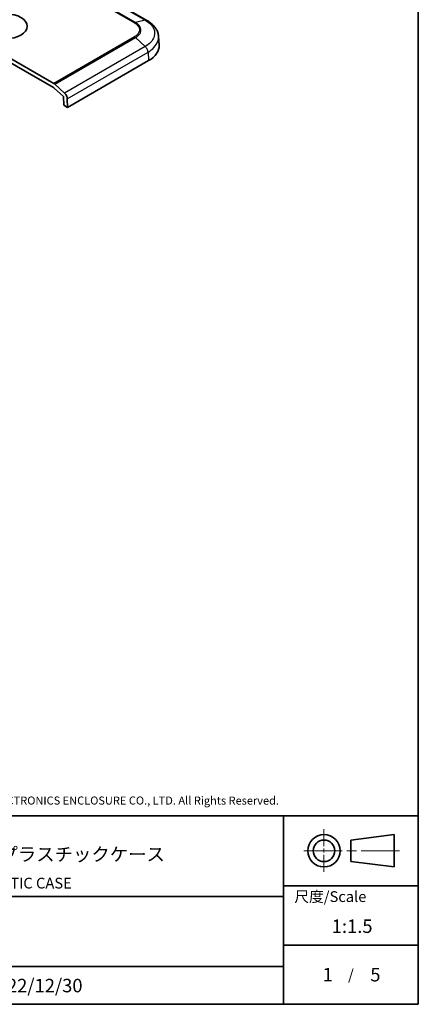
# Model space of a CAD drawing. Units: millimetres. Extents: x 0 to 2602, y 0 to 422.
# Drawn here: x 476 to 586, y 0 to 274 of the extents above; entities that cross this region are included whole.
import ezdxf
from ezdxf.enums import TextEntityAlignment as Align

# ---------------------------------------------------------------- set-up
doc = ezdxf.new("R2010")
doc.units = ezdxf.units.MM
doc.header["$LTSCALE"] = 1.5
doc.linetypes.add('CHAIN', pattern=[0.3543, 0.2362, -0.0295, 0.0591, -0.0295])
for name, color, linetype, lineweight in [('Border (ISO)', 7, 'Continuous', 35), ('Hatch (ISO)', 1, 'Continuous', 18), ('Title (ISO)', 7, 'Continuous', 35), ('Visible (ISO)', 7, 'Continuous', 35), ('Visible Narrow (ISO)', 7, 'Continuous', 25)]:
    doc.layers.add(name, color=color, linetype=linetype, lineweight=lineweight)
doc.styles.add('Note Text (TK)', font='txt')
doc.styles.add('takachi1', font='MS PGothic.ttf', dxfattribs={"height": 2.5})
doc.styles.add('文字スタイル67', font='arial.ttf')

# ---------------------------------------------------------------- blocks, each defined once
blk = doc.blocks.new('図面枠 tk図枠')
at = {"layer": 'Border (ISO)'}
for p in [(405.5, 289), (14.5, 8)]:
    blk.add_line(p, (405.5, 8), dxfattribs=at)
blk = doc.blocks.new('表題欄 tk表題欄')
at = {"layer": 'Hatch (ISO)'}
h = blk.add_hatch(color=256, dxfattribs=at)
edge = h.paths.add_edge_path(flags=0)
edge.add_arc((95.58, 236.3), 0.596, 270, 360)
edge.add_line((96.17, 236.3), (96.17, 239.71))
edge.add_arc((95.58, 239.71), 0.596, 0, 90)
edge.add_line((95.58, 240.31), (79.14, 240.31))
edge.add_arc((79.14, 239.71), 0.596, 90, 180)
edge.add_line((78.54, 239.71), (78.54, 236.3))
edge.add_arc((79.14, 236.3), 0.596, 180, 270)
edge.add_line((79.14, 235.7), (95.58, 235.7))
edge = h.paths.add_edge_path()
edge.add_line((77.84, 239.96), (77.84, 236.05))
edge.add_arc((78.54, 236.05), 0.702, 180, 270)
edge.add_line((78.54, 235.35), (96.17, 235.35))
edge.add_arc((96.17, 236.05), 0.702, 270, 360)
edge.add_line((96.87, 236.05), (96.87, 239.96))
edge.add_arc((96.17, 239.96), 0.702, 0, 90)
edge.add_line((96.17, 240.66), (78.54, 240.66))
edge.add_arc((78.54, 239.96), 0.702, 90, 180)
for points in [[(79.07, 239.15), (79.07, 238.66), (79.92, 238.66), (79.92, 236.66), (80.51, 236.66), (80.51, 238.66), (81.36, 238.66), (81.36, 239.15)], [(85.68, 236.66), (84.94, 237.89), (84.42, 237.32), (84.42, 236.66), (83.9, 236.66), (83.9, 239.15), (84.42, 239.15), (84.42, 238.1), (85.39, 239.15), (86.11, 239.15), (85.32, 238.3), (86.3, 236.66)], [(92.09, 239.15), (92.09, 236.66), (92.61, 236.66), (92.61, 237.66), (93.77, 237.66), (93.77, 236.66), (94.29, 236.66), (94.29, 239.15), (93.77, 239.15), (93.77, 238.15), (92.61, 238.15), (92.61, 239.15)], [(94.84, 239.15), (94.84, 236.66), (95.36, 236.66), (95.36, 239.15)]]:
    blk.add_hatch(color=256, dxfattribs=at).paths.add_polyline_path(points)
h = blk.add_hatch(color=256, dxfattribs=at)
h.paths.add_polyline_path([(82.59, 237.71), (81.95, 237.71), (82.27, 238.58)], flags=0)
h.paths.add_polyline_path([(82.78, 237.2), (81.76, 237.2), (81.57, 236.66), (80.95, 236.66), (81.86, 239.15), (82.68, 239.15), (83.59, 236.66), (82.98, 236.66)])
h = blk.add_hatch(color=256, dxfattribs=at)
h.paths.add_polyline_path([(87.53, 237.71), (88.16, 237.71), (87.85, 238.58)], flags=0)
h.paths.add_polyline_path([(87.14, 236.66), (87.34, 237.2), (88.35, 237.2), (88.55, 236.66), (89.17, 236.66), (88.25, 239.15), (87.44, 239.15), (86.52, 236.66)])
h = blk.add_hatch(color=256, dxfattribs=at)
edge = h.paths.add_edge_path()
edge.add_arc((90.52, 237.9), 1.27, 38.5505, 336.582)
edge.add_line((91.69, 237.4), (91.17, 237.62))
edge.add_ellipse((90.52, 237.9), major_axis=(0, -0.8), ratio=0.867347, start_angle=128.5505, end_angle=426.582, ccw=False)
edge.add_line((91.09, 238.36), (91.52, 238.7))
at = {"layer": 'Title (ISO)'}
for p, q in [((74.71, 244.05), (255.71, 244.05)), ((74.71, 209.05), (74.71, 244.05)), ((149.71, 244.05), (149.71, 209.05)), ((230.71, 244.05), (230.71, 209.05)), ((255.71, 244.05), (255.71, 209.05)), ((243.21, 239.55), (251.21, 240.55)), ((243.21, 239.55), (243.21, 235.55)), ((251.21, 234.55), (251.21, 240.55)), ((243.21, 235.55), (251.21, 234.55)), ((230.71, 231.05), (255.71, 231.05)), ((74.71, 229.05), (230.71, 229.05)), ((99.71, 229.05), (99.71, 209.05)), ((124.71, 229.05), (124.71, 209.05)), ((230.71, 220.05), (255.71, 220.05)), ((149.71, 216.05), (230.71, 216.05)), ((255.71, 209.05), (74.71, 209.05))]:
    blk.add_line(p, q, dxfattribs=at)
at = {"layer": 'Title (ISO)', "color": 4, "linetype": 'CHAIN', "lineweight": 18, "ltscale": 8.88956}
blk.add_line((238.21, 241.55), (238.21, 233.55), dxfattribs=at)
at = {"layer": 'Title (ISO)', "color": 4, "linetype": 'CHAIN', "lineweight": 18, "ltscale": 20.001633}
blk.add_line((252.21, 237.55), (234.21, 237.55), dxfattribs=at)
at = {"layer": 'Title (ISO)'}
for radius in [3, 2]:
    blk.add_circle((238.21, 237.55), radius, dxfattribs=at)
at = {"layer": 'Title (ISO)', "color": 1, "char_height": 2, "line_spacing_factor": 1.5, "style": 'Note Text (TK)'}
for s, insert, attachment_point in [('\\fＭＳ Ｐゴシック|b0|i0;\\H2.0000;品名/Title', (151.71, 242.05), 4), ('\\fＭＳ Ｐゴシック|b0|i0;\\H2.0000;尺度/Scale', (232.71, 229.05), 4), ('\\fＭＳ Ｐゴシック|b0|i0;\\H2.0000;承認/Approved', (87.21, 227.05), 5), ('\\fＭＳ Ｐゴシック|b0|i0;\\H2.0000;検図/Checked', (112.21, 227.05), 5), ('\\fＭＳ Ｐゴシック|b0|i0;\\H2.0000;製図/Created', (137.21, 227.05), 5), ('\\fＭＳ Ｐゴシック|b0|i0;\\H2.0000;作成日/Date', (151.71, 212.55), 4)]:
    blk.add_mtext(s, dxfattribs=dict(at, insert=insert, attachment_point=attachment_point))
at = {"layer": 'Title (ISO)', "color": 7, "line_spacing_factor": 1.5, "style": 'Note Text (TK)'}
for s, insert, char_height, attachment_point in [('株式会社タカチ電機工業', (99.87, 238.05), 2.5, 4), ('\\fArial|b0|i0;\\H1.4986;TAKACHI ELECTRONICS ENCLOSURE CO., LTD.', (99.87, 232.05), 1.4986, 4), ('\\fＭＳ Ｐゴシック|b0|i0;\\H2.0000;/', (243.21, 214.55), 2, 5)]:
    blk.add_mtext(s, dxfattribs=dict(at, insert=insert, char_height=char_height, attachment_point=attachment_point))
at = {"layer": 'Title (ISO)', "color": 7}
for tag, p, height, style in [('<品名>_001', (157.52, 235.65), 2.5, 'Note Text (TK)'), ('<Title>_001', (157.49, 230.55), 2, '文字スタイル67'), ('<尺度>_001', (239.64, 222.3), 2.5, 'Note Text (TK)'), ('<ページ_No.>_001', (237.95, 213.3), 2.5, 'Note Text (TK)'), ('<総ページ数>_001', (246.8, 213.3), 2.5, 'Note Text (TK)'), ('作成日_001', (175.63, 211.28), 2.5, 'Note Text (TK)')]:
    blk.add_attdef(tag, p, '', height=height, dxfattribs=dict(at, style=style))
at = {"layer": 'Title (ISO)', "color": 7, "style": 'Note Text (TK)'}
blk.add_attdef('<承認>', text='', height=2.5, dxfattribs=at).set_placement((87.21, 217.05), align=Align.MIDDLE_CENTER)

msp = doc.modelspace()

# ---------------------------------------------------------------- linework, layer by layer
at = {"layer": 'Visible (ISO)'}
for p, q in [((510.9415, 274.014), (476.6438, 293.8158)), ((485.0511, 256.4915), (444.0843, 280.1437)), ((514.3439, 267.09), (514.1959, 269.5371)), ((467.4315, 265.4395), (484.9484, 255.3261)), ((488.8765, 249.7922), (511.4218, 262.8088)), ((485.1495, 255.1762), (487.7443, 252.7891)), ((485.3528, 256.2667), (488.046, 253.7891)), ((487.7443, 252.7891), (487.8152, 250.405)), ((487.8152, 250.405), (488.8765, 249.7922)), ((488.8765, 249.7922), (488.8043, 252.2199))]:
    msp.add_line(p, q, dxfattribs=at)
msp.add_ellipse((471.6388, 272.4001), major_axis=(-6, 0), ratio=0.57735027, dxfattribs=at)
msp.add_ellipse((504.3378, 266.8887), major_axis=(10.0122, 0), ratio=0.5766475, start_param=5.49839613, end_param=6.31804944, dxfattribs=at)
for points, knots in [([(514.1959, 269.5371), (514.1733, 269.9108), (514.1014, 270.2835), (513.8677, 270.9998), (513.7063, 271.3432), (513.3139, 271.9861), (513.0835, 272.2859), (512.5609, 272.849), (512.2696, 273.1108), (511.6397, 273.5926), (511.3015, 273.8126), (510.9454, 274.0119)], [0.694083571, 0.694083571, 0.694083571, 0.694083571, 0.820886852, 0.820886852, 0.947690133, 0.947690133, 1.074493414, 1.074493414, 1.201296695, 1.201296695, 1.328099975, 1.328099975, 1.328099975, 1.328099975]), ([(485.1495, 255.1762), (485.1169, 255.2062), (485.0837, 255.2339), (485.0164, 255.284), (484.9824, 255.3064), (484.9484, 255.3261)], [0, 0, 0, 0, 0.0144280659, 0.0144280659, 0.0288561317, 0.0288561317, 0.0288561317, 0.0288561317]), ([(485.0511, 256.4915), (485.1021, 256.4621), (485.1531, 256.4284), (485.254, 256.3532), (485.3039, 256.3117), (485.3528, 256.2667)], [0, 0, 0, 0, 0.0216420988, 0.0216420988, 0.0432841976, 0.0432841976, 0.0432841976, 0.0432841976]), ([(488.046, 253.7891), (488.1784, 253.6673), (488.3019, 253.5212), (488.517, 253.197), (488.6067, 253.0219), (488.7133, 252.7367), (488.7447, 252.6296), (488.7888, 252.4195), (488.8014, 252.3173), (488.8043, 252.2199)], [0, 0, 0, 0, 0.058596671, 0.058596671, 0.117193342, 0.117193342, 0.152379742, 0.152379742, 0.187566142, 0.187566142, 0.187566142, 0.187566142])]:
    msp.add_open_spline(points, degree=3, knots=knots, dxfattribs=at)
at = {"layer": 'Visible Narrow (ISO)'}
for p, q in [((476.2061, 293.859), (510.4925, 274.0637)), ((473.2105, 293.1036), (507.4983, 273.3075)), ((507.7993, 273.4315), (473.5129, 293.2268)), ((510.4925, 274.0637), (507.7993, 273.4315)), ((507.4983, 269.4514), (485.0511, 256.4915)), ((485.3528, 256.2667), (507.7993, 269.2262)), ((510.4925, 266.7486), (507.7993, 269.2262)), ((510.4925, 266.7486), (488.046, 253.7891)), ((488.8043, 252.2199), (511.2775, 265.1948)), ((511.2774, 265.1951), (511.4218, 262.8088))]:
    msp.add_line(p, q, dxfattribs=at)
for points, knots in [([(507.7993, 273.4315), (507.7505, 273.42), (507.7008, 273.4038), (507.6252, 273.3726), (507.5999, 273.3612), (507.5619, 273.3423), (507.5492, 273.3357), (507.5301, 273.3254), (507.5238, 273.3219), (507.5115, 273.3151), (507.5056, 273.3117), (507.4993, 273.3081), (507.4988, 273.3078), (507.4983, 273.3075)], [-0.0430754058, -0.0430754058, -0.0430754058, -0.0430754058, -0.0214332935, -0.0214332935, -0.0106157, -0.0106157, -0.0052071912, -0.0052071912, -0.0025027714, -0.0025027714, 0, 0, 0.0002008277, 0.0002008277, 0.0002008277, 0.0002008277]), ([(507.4983, 273.3075), (507.4986, 273.3074), (507.4988, 273.3072), (507.8049, 273.1322), (508.0721, 272.9305), (508.5292, 272.4627), (508.7027, 272.1933), (508.8612, 271.7363), (508.8917, 271.557), (508.8917, 271.2907), (508.8842, 271.2015), (508.8445, 270.9702), (508.8004, 270.8283), (508.6363, 270.4681), (508.4882, 270.2561), (508.0798, 269.8343), (507.8093, 269.6293), (507.4988, 269.4517), (507.4986, 269.4516), (507.4983, 269.4514)], [-0.000098338, -0.000098338, -0.000098338, -0.000098338, 0, 0, 0.129165075, 0.129165075, 0.276782304, 0.276782304, 0.369043072, 0.369043072, 0.415173456, 0.415173456, 0.48898207, 0.48898207, 0.607075853, 0.607075853, 0.738086143, 0.738086143, 0.738184481, 0.738184481, 0.738184481, 0.738184481]), ([(507.7993, 269.2262), (508.1347, 269.4225), (508.4263, 269.648), (508.6576, 269.891), (508.866, 270.11), (509.0252, 270.3415), (509.1336, 270.583), (509.2014, 270.734), (509.2488, 270.8883), (509.275, 271.0431), (509.2913, 271.1399), (509.2995, 271.2369), (509.2995, 271.3334), (509.2995, 271.5263), (509.2667, 271.7211), (509.2013, 271.912), (509.0965, 272.2176), (508.9102, 272.5104), (508.6478, 272.7822), (508.4181, 273.0199), (508.13, 273.24), (507.7993, 273.4315)], [-0.738086143, -0.738086143, -0.738086143, -0.738086143, -0.607075853, -0.607075853, -0.607075853, -0.48898207, -0.48898207, -0.48898207, -0.415173456, -0.415173456, -0.415173456, -0.369043072, -0.369043072, -0.369043072, -0.276782304, -0.276782304, -0.276782304, -0.129165075, -0.129165075, -0.129165075, 0, 0, 0, 0]), ([(510.4925, 274.0637), (510.6004, 274.0873), (510.7034, 274.0888), (510.7966, 274.0681), (510.8496, 274.0563), (510.8994, 274.0374), (510.9453, 274.0117)], [0, 0, 0, 0, 0.250001774, 0.250001774, 0.250001774, 0.392079153, 0.392079153, 0.392079153, 0.392079153]), ([(510.4925, 274.0637), (511.0769, 273.7361), (511.586, 273.3554), (512.3537, 272.5685), (512.6319, 272.1717), (512.94, 271.4948), (513.0229, 271.2277), (513.0973, 270.791), (513.1115, 270.6223), (513.1115, 270.118), (513.0543, 269.7776), (512.7566, 268.9064), (512.4308, 268.3897), (511.5716, 267.4858), (511.0687, 267.0928), (510.4925, 266.7486)], [-1.32898971, -1.32898971, -1.32898971, -1.32898971, -1.09309404, -1.09309404, -0.88045568, -0.88045568, -0.74755671, -0.74755671, -0.66449486, -0.66449486, -0.49837114, -0.49837114, -0.2325732, -0.2325732, 0, 0, 0, 0]), ([(507.7993, 269.2262), (507.7505, 269.2713), (507.7008, 269.3128), (507.6252, 269.3693), (507.5999, 269.3872), (507.5619, 269.4125), (507.5492, 269.4206), (507.5301, 269.4325), (507.5238, 269.4364), (507.5115, 269.4437), (507.5056, 269.4472), (507.4993, 269.4509), (507.4988, 269.4512), (507.4983, 269.4514)], [0, 0, 0, 0, 0.0216421472, 0.0216421472, 0.032459758, 0.032459758, 0.0378682755, 0.0378682755, 0.0405726996, 0.0405726996, 0.0430754753, 0.0430754753, 0.0432763033, 0.0432763033, 0.0432763033, 0.0432763033]), ([(511.2774, 265.1951), (511.9176, 265.5785), (512.4771, 266.0159), (513.4378, 267.025), (513.8035, 267.6036), (514.1377, 268.5788), (514.2019, 268.9599), (514.2019, 269.403), (514.1999, 269.4701), (514.1959, 269.5371)], [0.001542004, 0.001542004, 0.001542004, 0.001542004, 0.2325732, 0.2325732, 0.498371142, 0.498371142, 0.664494856, 0.664494856, 0.694083571, 0.694083571, 0.694083571, 0.694083571]), ([(511.2775, 265.1948), (511.2714, 265.3229), (511.248, 265.4604), (511.2083, 265.6005), (511.1686, 265.7406), (511.1126, 265.8833), (511.0429, 266.0216), (510.9732, 266.16), (510.8898, 266.294), (510.7966, 266.4172), (510.7034, 266.5403), (510.6004, 266.6526), (510.4925, 266.7486)], [0, 0, 0, 0, 0.25000177, 0.25000177, 0.25000177, 0.50000355, 0.50000355, 0.50000355, 0.75000532, 0.75000532, 0.75000532, 1.00000709, 1.00000709, 1.00000709, 1.00000709])]:
    msp.add_open_spline(points, degree=3, knots=knots, dxfattribs=at)

# ---------------------------------------------------------------- block references
at = {"xscale": 1.5, "yscale": 1.5, "zscale": 1.5}
msp.add_blockref('図面枠 tk図枠', (-21.75, -12), dxfattribs=at)
ref = msp.add_blockref('表題欄 tk表題欄', (202.9368, -313.5791), dxfattribs=dict(xscale=1.5, yscale=1.5, zscale=1.5))
ref.add_attrib('<品名>_001', 'ハンドタイププラスチックケース', (439.223, 39.9013), dxfattribs={"layer": 'Title (ISO)', "color": 7, "height": 3.75, "style": 'Note Text (TK)'})
ref.add_attrib('<尺度>_001', '1:1.5', (562.402, 19.875), dxfattribs={"layer": 'Title (ISO)', "color": 7, "height": 3.75, "style": 'Note Text (TK)'})
ref.add_attrib('作成日_001', '2022/12/30', (466.321, 3.343), dxfattribs={"layer": 'Title (ISO)', "color": 7, "height": 3.75, "style": 'Note Text (TK)'})
ref.add_attrib('<Title>_001', 'HAND-HELD PLASTIC CASE', (439.1644, 32.25), dxfattribs={"layer": 'Title (ISO)', "color": 7, "height": 3, "style": '文字スタイル67'})
ref.add_attrib('<ページ_No.>_001', '1', (559.8601, 6.375), dxfattribs={"layer": 'Title (ISO)', "color": 7, "height": 3.75, "style": 'Note Text (TK)'})
ref.add_attrib('<総ページ数>_001', '5', (573.1364, 6.375), dxfattribs={"layer": 'Title (ISO)', "color": 7, "height": 3.75, "style": 'Note Text (TK)'})

# ---------------------------------------------------------------- texts
at = {"insert": (319.9974, 57.8724), "char_height": 2.25, "attachment_point": 1, "style": 'takachi1'}
msp.add_mtext_dynamic_manual_height_columns('{\\fMeiryo UI|b0|i0|c128|p50;本図面および付帯する部品図の著作権は株式会社タカチ電機工業に帰属します。 / Copyright (C)  TAKACHI ELECTRONICS ENCLOSURE CO., LTD. All Rights Reserved.}', width=284.502569, gutter_width=18.75, heights=[0], dxfattribs=at)

doc.saveas('drawing.dxf')
